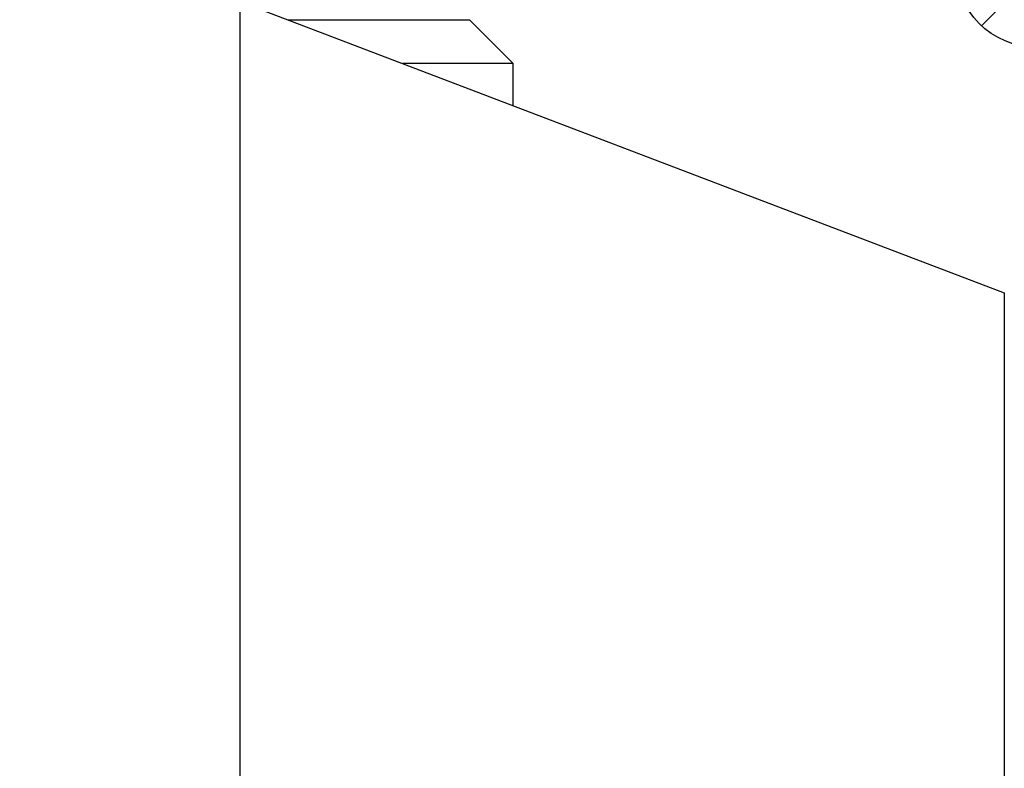
# Model space of a CAD drawing. Units: millimetres. Extents: x -3200 to 5220, y -3030 to 2395.
# Drawn here: x 5070 to 5079, y 2186 to 2193 of the extents above; entities that cross this region are included whole.
import ezdxf

# ---------------------------------------------------------------- set-up
doc = ezdxf.new("R2010")
doc.units = ezdxf.units.MM
doc.linetypes.add('AM_DIN_G_W050', pattern=[13.75, 9.75, -1.5, 1, -1.5])
for name, color, linetype in [('centerline-Mittellinie', 1, 'AM_DIN_G_W050'), ('dimension-Bemassung', 1, 'Continuous'), ('hatching-Schraffur', 1, 'Continuous'), ('outline-Körperkante', 7, 'Continuous')]:
    doc.layers.add(name, color=color, linetype=linetype)

# ---------------------------------------------------------------- blocks, each defined once
blk = doc.blocks.new('WinDrive2201_Drive')
at = {"layer": 'centerline-Mittellinie'}
blk.add_line((7, -6.4971), (7, 2), dxfattribs=at)
at = {"layer": 'outline-Körperkante'}
for p, q in [((3.5, 2.0029), (14, -1.9971)), ((7.438, 0.5029), (9.1, 0.5029)), ((9.5, 0.1029), (9.1, 0.5029)), ((9.5, 0.1029), (8.4875, 0.1029)), ((9.5, -0.2825), (9.5, 0.1029)), ((14, -1.9971), (14, -9.9971))]:
    blk.add_line(p, q, dxfattribs=at)
blk = doc.blocks.new('Verschalung WinDrive2201')
at = {"layer": 'hatching-Schraffur'}
h = blk.add_hatch(dxfattribs=at)
h.set_pattern_fill('ANSI31', color=256, scale=0.5, style=0)
h.set_pattern_definition([(45, (-116.6368, -261.4505), (-1.122532, 1.122532), [])])
h.paths.add_polyline_path([(-2, -98), (-9.7914, -98), (-18.4517, -93), (-23, -93), (-23, -95.5), (-22.2022, -95.5), (-21.5094, -94.3), (-20.6434, -94.8), (-20.3547, -94.3), (-19.4887, -94.8), (-19.2, -94.3), (-12.7914, -98), (-44.25, -98, -1), (-45.75, -98), (-48.25, -98, -1), (-49.75, -98), (-52.25, -98, -1), (-53.75, -98), (-56.25, -98, -1), (-57.75, -98), (-60.25, -98, -1), (-61.75, -98), (-65, -98), (-65, -100), (0, -100), (0, -74.1), (-4, -73.25), (-4, -70.75), (0, -69.9), (0, -8.25), (-2, -8.25), (-2, -14.25), (-4.5, -14.25), (-4.5, -11.75), (-6, -11.75), (-6, -15.75), (-2, -15.75), (-2, -20.4804), (-1.7, -21), (-2, -21.5196), (-2, -68.2803), (-6, -69.1303), (-6, -74.8697), (-2, -75.7197)])
h.paths.add_polyline_path([(-2, -2.25), (-2, -8.25), (0, -8.25), (0, 0), (-82, 0), (-82, -1), (-69, -1), (-68, -2), (-63.75, -2, 1), (-62.25, -2), (-19.75, -2, 1), (-18.25, -2), (-6, -2), (-6, -4.75), (-4.5, -4.75), (-4.5, -2.25)])
blk.add_lwpolyline([(-62.25, -2, -1), (-63.75, -2)], format="xyb")
blk = doc.blocks.new('SR_WD2201_Antriebsquerschnitt_kpldwg')
at = {"layer": 'outline-Körperkante'}
for name, p in [('Verschalung WinDrive2201', (141.994, 100)), ('WinDrive2201_Drive', (64.694, 97))]:
    blk.add_blockref(name, p, dxfattribs=at)
blk = doc.blocks.new('SR_WD2201_OF_LR12_Sturz')
at = {"layer": 'dimension-Bemassung'}
blk.add_blockref('SR_WD2201_Antriebsquerschnitt_kpldwg', (0, 0), dxfattribs=at)
blk = doc.blocks.new('SR_WD2201_OF_LR12_Sturz_kpl')
at = {"layer": 'dimension-Bemassung'}
blk.add_blockref('SR_WD2201_OF_LR12_Sturz', (0, 0), dxfattribs=at)

msp = doc.modelspace()

# ---------------------------------------------------------------- block references
msp.add_blockref('SR_WD2201_OF_LR12_Sturz_kpl', (5000, 2095))

doc.saveas('drawing.dxf')
